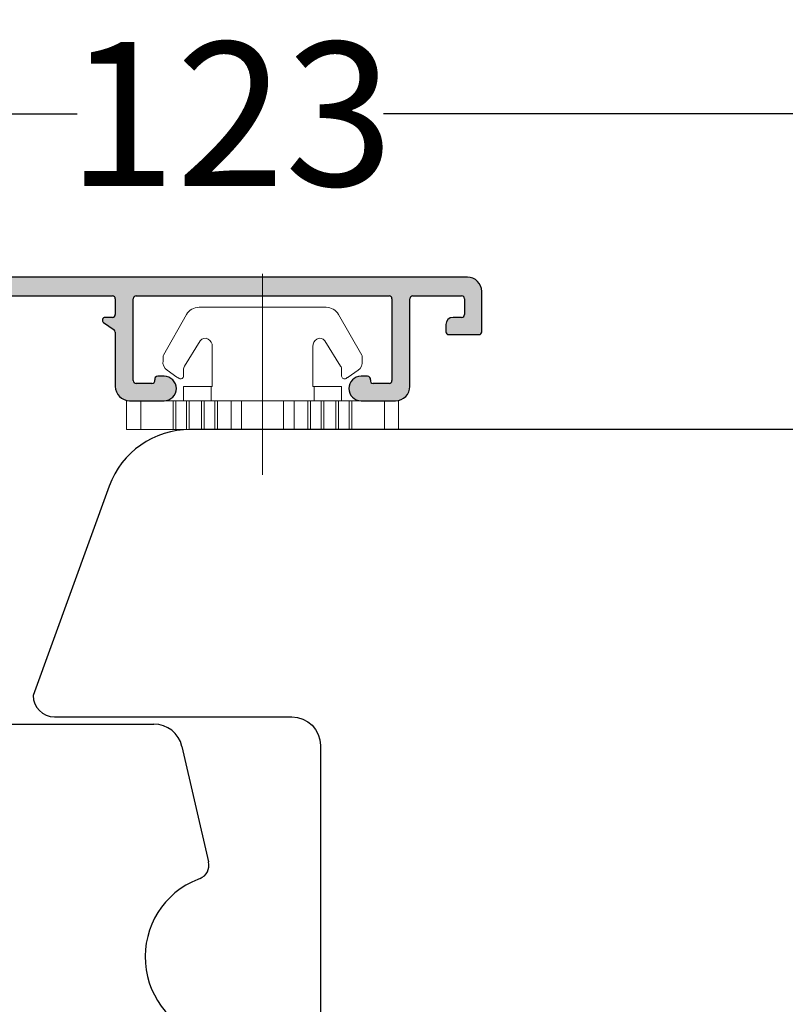
# Model space of a CAD drawing. Units: inches. Extents: x 71530 to 72709, y -55870 to -54882.
# Drawn here: x 71809 to 71863, y -55527 to -55459 of the extents above; entities that cross this region are included whole.
import ezdxf

# ---------------------------------------------------------------- set-up
doc = ezdxf.new("R2010")
doc.units = ezdxf.units.IN
doc.header["$LTSCALE"] = 50
doc.header["$MEASUREMENT"] = 0
doc.linetypes.add('ACAD_ISO10W100', pattern=[18, 12, -3, 0, -3])
for name, color, linetype, lineweight in [('Linia ciągła cienka', 7, 'Continuous', 9), ('Warstwa 0', 7, 'Continuous', 25), ('Warstwa linii środkowej', 8, 'ACAD_ISO10W100', 5)]:
    doc.layers.add(name, color=color, linetype=linetype, lineweight=lineweight)
doc.layers.add('RIso', color=7, linetype='Continuous')
doc.styles.get("Standard").update_dxf_attribs({"font": 'arial.ttf'})
doc.dimstyles.new('NORMAL', dxfattribs={"dimscale": 0, "dimtxt": 10, "dimasz": 5, "dimexe": 0.18, "dimexo": 0.0625, "dimgap": 0.09, "dimtad": 0, "dimtih": 1, "dimtoh": 1, "dimdec": 0, "dimzin": 0, "dimdsep": 46, "dimtxsty": 'Standard', "dimcen": 0.09, "dimadec": 0, "dimazin": 0, "dimtfac": 1, "dimtdec": 0, "dimtofl": 0, "dimtmove": 0, "dimatfit": 3, "dimfxl": 1, "dimtolj": 1, "dimtzin": 0, "dimarcsym": 0})

# ---------------------------------------------------------------- blocks, each defined once
blk = doc.blocks.new('*D353')
at = {"layer": 'Defpoints', "color": 0, "lineweight": 0, "ltscale": 0.1, "transparency": 16777216}
for p in [(71893.28334338145, -55465.2044499426), (71893.28334338145, -55487.15781633687), (71770.38565268081, -55524.88596239684)]:
    blk.add_point(p, dxfattribs=at)
at = {"layer": 'RIso', "color": 0, "lineweight": -2, "ltscale": 0.1, "transparency": 16777216}
for p, q in [((71770.38565268081, -55524.82346239684), (71770.38565268081, -55465.0244499426)), ((71775.38565268081, -55465.2044499426), (71813.34514387631, -55465.2044499426)), ((71888.28334338145, -55465.2044499426), (71834.67794060211, -55465.2044499426)), ((71893.28334338145, -55487.09531633687), (71893.28334338145, -55465.0244499426))]:
    blk.add_line(p, q, dxfattribs=at)
at = {"layer": 'RIso', "color": 0, "lineweight": 0, "ltscale": 0.1, "transparency": 16777216}
for points in [[(71775.38565268081, -55464.37111660927), (71775.38565268081, -55466.03778327594), (71770.38565268081, -55465.2044499426)], [(71888.28334338145, -55464.37111660927), (71888.28334338145, -55466.03778327594), (71893.28334338145, -55465.2044499426)]]:
    blk.add_solid(points, dxfattribs=at)
at = {"layer": 'RIso', "color": 0, "lineweight": 30, "ltscale": 0.1, "transparency": 16777216, "insert": (71824.01154223921, -55465.2044499426), "char_height": 10, "attachment_point": 5}
blk.add_mtext('\\A1;123', dxfattribs=at)
blk = doc.blocks.new('C$31800700C446482CB80C6695E29EE1B9_3_6')
at = {"layer": 'Linia ciągła cienka'}
for p, q in [((10.83229100472897, 18.92152700010888), (8.832299804595209, 18.92152700010888)), ((8.832299804549962, 17.94113700010894), (8.832299804549962, 18.92152700010888)), ((10.83229100472897, 17.94113700010894), (10.83229100472897, 18.92152700010888)), ((10.83229100472897, 17.94113700010894), (8.832299804595209, 17.94113700010894)), ((8.832299804549962, 15.67223103948072), (8.832299804549962, 17.94113700010894)), ((10.83229100472897, 15.67223103948072), (10.83229100472897, 17.94113700010894)), ((5.662985569768693, 16.36438807497836), (2.836096492594947, 14.74868785661522)), ((5.762228652168574, 16.39074825408397), (6.049163037221319, 16.39074825408397)), ((7.188856848461796, 15.42356698082165), (6.711403094528919, 16.10544160780205)), ((7.225550967148479, 15.35198471461786), (7.279130450225352, 15.27532298262804)), ((10.83229100472897, 15.67223103948072), (8.832299804595209, 15.67223103948072)), ((8.832299804549962, 15.48736692822524), (8.832299804549962, 15.67223103948072)), ((10.83229100472897, 15.48736692822536), (8.832299804595209, 15.48736692822524)), ((8.832299804549962, 14.74791048320367), (8.832299804549962, 15.48736692822524)), ((10.83229100472897, 15.48736692822524), (10.83229100472897, 15.67223103948072)), ((10.83229100472897, 14.74791048320367), (10.83229100472897, 15.48736692822524)), ((4.670637359880743, 13.7948015136401), (6.418723004751541, 14.88500667421124)), ((6.683311923143833, 14.96075140008395), (7.115200356438095, 14.96075140008395)), ((7.832302004595363, 14.96075140008395), (8.832299804595209, 14.96075140008395)), ((7.832302004595363, 13.0402108909376), (7.832302004595363, 14.96075140008315)), ((10.83229100472897, 14.74791048320367), (8.832299804595209, 14.74791048320367)), ((8.832299804549962, 14.5630463719483), (8.832299804549962, 14.74791048320367)), ((10.83229100472897, 14.5630463719483), (8.832299804595209, 14.5630463719483)), ((8.832299804549962, 13.71145103948027), (8.832299804549962, 14.5630463719483)), ((10.83229100472897, 14.5630463719483), (10.83229100472897, 14.74791048320367)), ((10.83229100472897, 13.71145103948027), (10.83229100472897, 14.5630463719483)), ((2.332314104595184, 13.88049095216206), (2.332314104595412, 5.041036048015485)), ((10.83229100472897, 13.71145103948027), (8.832299804595209, 13.71145103948027)), ((8.832299804549962, 13.52658692822502), (8.832299804549962, 13.71145103948027)), ((10.83229100472897, 13.52658692822502), (10.83229100472897, 13.71145103948027)), ((7.83230200461378, 13.0402108909376), (7.83230200461378, 12.96075580008392)), ((7.832302004595363, 13.0402108909376), (8.832299804595209, 13.0402108909376)), ((10.83229100472897, 13.52658692822502), (8.832299804595209, 13.52658692822502)), ((8.832299804549962, 12.78713048320367), (8.832299804549962, 13.52658692822502)), ((10.83229100472897, 12.78713048320367), (10.83229100472897, 13.52658692822502)), ((7.832302004595363, 12.96075580008392), (5.052308120595285, 12.96075580008392)), ((10.83229100472897, 12.78713048320367), (8.832299804595209, 12.78713048320367)), ((8.832299804549962, 12.6022663719483), (8.832299804549962, 12.78713048320367)), ((10.83229100472897, 12.6022663719483), (8.832299804595209, 12.6022663719483)), ((8.832299804549962, 11.65298218456712), (8.832299804549962, 12.6022663719483)), ((10.83229100472897, 12.6022663719483), (10.83229100472897, 12.78713048320367)), ((10.83229100472897, 11.65298218456712), (10.83229100472897, 12.6022663719483)), ((10.83229100472897, 11.65298218456712), (8.832299804595209, 11.65298218456712)), ((8.832299804549962, 10.92224262306286), (8.832299804549962, 11.65298218456712)), ((10.83229100472897, 10.92224262306297), (10.83229100472897, 11.65298218456712)), ((10.83229100472897, 10.92224262306297), (8.832299804595209, 10.92224262306297)), ((8.832299804549962, 7.999284377046024), (8.832299804549962, 10.92224262306297)), ((10.83229100472897, 7.999284377046024), (10.83229100472897, 10.92224262306297)), ((10.83229100472897, 7.999284377046024), (8.832299804595209, 7.999284377046024)), ((8.832299804550189, 7.268544815541759), (8.832299804549962, 7.999284377046024)), ((10.8322910047292, 7.268544815541759), (10.83229100472897, 7.999284377046024)), ((10.8322910047292, 7.268544815541759), (8.832299804595436, 7.268544815541759)), ((8.832299804550189, 6.319260628268466), (8.832299804550189, 7.268544815541759)), ((10.8322910047292, 6.31926062826858), (10.8322910047292, 7.268544815541759)), ((10.8322910047292, 6.31926062826858), (8.832299804595436, 6.31926062826858)), ((8.832299804550189, 6.134396517013215), (8.832299804550189, 6.319260628268466)), ((10.8322910047292, 6.134396517013215), (10.8322910047292, 6.31926062826858)), ((7.83230200459559, 5.960771200083968), (5.052308120595512, 5.960771200083968)), ((7.832302004614007, 5.960771200083968), (7.832302004614007, 5.881316109230283)), ((7.83230200459559, 3.960775600084617), (7.83230200459559, 5.881316109230283)), ((8.832299804667286, 5.881316109230283), (7.83230200459559, 5.881316109230283)), ((10.8322910047292, 6.134396517013215), (8.832299804595436, 6.134396517013215)), ((8.832299804550189, 5.394940071991869), (8.832299804550189, 6.134396517013215)), ((10.8322910047292, 5.394940071991869), (10.8322910047292, 6.134396517013215)), ((4.670637359880971, 5.126725486557234), (6.418723004747449, 4.036520325988818)), ((10.8322910047292, 5.394940071991869), (8.832299804595436, 5.394940071991869)), ((8.832299804550189, 5.210075960736503), (8.832299804550189, 5.394940071991869)), ((10.8322910047292, 5.210075960736617), (8.832299804595436, 5.210075960736503)), ((8.832299804550189, 4.358480628268239), (8.832299804550189, 5.210075960736503)), ((10.8322910047292, 5.210075960736617), (10.8322910047292, 5.394940071991869)), ((10.8322910047292, 4.358480628268239), (10.8322910047292, 5.210075960736617)), ((5.662985569768921, 2.557138925150298), (2.836096492582442, 4.172839143520719)), ((10.8322910047292, 4.358480628268239), (8.832299804595436, 4.358480628268239)), ((8.832299804550189, 4.173616517012988), (8.832299804550189, 4.358480628268239)), ((10.8322910047292, 4.173616517012988), (8.832299804595436, 4.173616517012988)), ((8.832299804550189, 3.434160071992437), (8.832299804550189, 4.173616517012988)), ((10.8322910047292, 4.173616517012988), (10.8322910047292, 4.358480628268239)), ((10.8322910047292, 3.434160071992437), (10.8322910047292, 4.173616517012988)), ((7.115200356438322, 3.960775600083934), (6.683311923144061, 3.960775600083934)), ((6.711403094529146, 2.816085392332411), (7.188856848462024, 3.497960019361813)), ((7.279130450232401, 3.646204017535069), (7.225550967159165, 3.569542285550369)), ((7.83230200459559, 3.960775600083934), (8.832299804595436, 3.960775600083934)), ((10.8322910047292, 3.434160071992437), (8.832299804595436, 3.434160071992437)), ((8.832299804550189, 3.249295960737186), (8.832299804550189, 3.434160071992437)), ((10.8322910047292, 3.249295960737186), (10.8322910047292, 3.434160071992437)), ((10.8322910047292, 3.249295960737186), (8.832299804595436, 3.249295960737186)), ((8.832299804550416, 0.980389999999943), (8.832299804550189, 3.249295960737186)), ((10.83229100472943, 0.980389999999943), (10.8322910047292, 3.249295960737186)), ((6.04916303732864, 2.530778746083911), (5.762228652168801, 2.530778746083911)), ((10.83229100472943, 0.980389999999943), (8.832299804595436, 0.980389999999943)), ((8.832299804550416, -1.13686837721616e-13), (8.832299804550416, 0.980389999999943)), ((10.83229100472943, -1.13686837721616e-13), (10.83229100472943, 0.980389999999943)), ((10.83229100472943, 0), (8.832299804595436, 0))]:
    blk.add_line(p, q, dxfattribs=at)
for centre, radius, start, end in [((5.762228652168574, 16.19074869408394), 0.1999995599999984, 90, 119.749999999476), ((6.14924116364034, 15.71181158609124), 0.6862730000026467, 35.00000000055573, 98.38525570702085), ((7.115200356438095, 15.16075096008399), 0.1999995600000002, 270, 34.94999999974976), ((6.947930306525336, 15.25486840003373), 0.2941170001336693, 19.28068421137059, 34.99999999508705), ((3.332311904595258, 13.88049095216206), 0.9999977999999994, 119.7500000000336, 180.000000000001), ((6.683311923143833, 14.46075250008391), 0.4999989000000014, 90, 121.9500000000022), ((4.88230849459535, 13.45539817433894), 0.3999991200000004, 121.9500000004859, 211.7883306170574), ((5.052308120595285, 13.56075448008392), 0.5999986799999998, 211.7883306172625, 270), ((4.882308494595577, 5.466128825848614), 0.3999991200000006, 148.2116693898933, 238.0499999987708), ((5.052308120595512, 5.36077252008397), 0.5999986800000006, 90, 148.2116693859168), ((3.332311904595485, 5.041036048015485), 0.9999978000000005, 180, 240.250000000524), ((6.683311923144061, 4.460774500083971), 0.4999989000000005, 238.0499999972883, 270), ((7.115200356438322, 3.760776040083897), 0.1999995599999999, 325.0500000002526, 90), ((6.947930306689955, 3.666658600083906), 0.2941169999639988, 324.9999999970318, 340.7193157883949), ((6.149241163628744, 3.209715414189418), 0.6862730000968844, 261.6147443041762, 324.9999999900133), ((5.762228652168801, 2.730778306083948), 0.1999995600000002, 240.2500000060975, 270)]:
    blk.add_arc(centre, radius, start, end, dxfattribs=at)
at = {"layer": 'Warstwa linii środkowej'}
blk.add_line((13.9803790000002, 9.460763500083885), (1.13686837721616e-13, 9.460763500083885), dxfattribs=at)
blk = doc.blocks.new('*X372')
at = {"layer": 'Warstwa 0'}
for p, q in [((2398.103954540952, 1897.512188298414), (2394.19378677627, 1882.919243534495)), ((2436.159712590787, 1897.660424483432), (2398.297139706242, 1897.660424489389)), ((2437.15971259063, 1893.860424483432), (2437.15971259063, 1896.660424483432)), ((2398.703207895609, 1895.112188298414), (2398.997952007285, 1896.212188298414)), ((2399.191137172542, 1896.360424489393), (2411.459712602558, 1896.360424489393)), ((2411.659712602558, 1896.160424489393), (2411.659712602558, 1895.060424489393)), ((2412.909712602558, 1890.460424489393), (2412.909712602558, 1896.160424489393)), ((2413.109712602557, 1896.360424489393), (2430.709712602558, 1896.360424489393)), ((2430.909712602558, 1896.160424489393), (2430.909712602558, 1890.460424489393)), ((2432.159712602567, 1890.060424489336), (2432.159712602559, 1896.160424489393)), ((2432.359712602909, 1896.360424489393), (2435.75971259098, 1896.360424483432)), ((2435.95971259063, 1896.160424483432), (2435.95971259063, 1895.060424483432)), ((2398.480849257609, 1894.006302025275), (2399.49490274449, 1894.479162931986)), ((2399.410379092141, 1894.860424489393), (2398.896393060867, 1894.860424489393)), ((2410.844997315288, 1894.496594080535), (2411.574427889828, 1893.985841293642)), ((2411.459712602558, 1894.860424489393), (2410.959712602558, 1894.860424489393)), ((2435.75971259063, 1894.860424483432), (2435.15971259063, 1894.860424483432)), ((2397.121362437861, 1889.208660680373), (2398.372187744699, 1893.876804276888)), ((2411.659712602558, 1893.822010884784), (2411.659712602558, 1890.060424489393)), ((2434.65971259063, 1894.360424483432), (2434.65971259063, 1893.860424483432)), ((2434.859712590629, 1893.660424483432), (2436.95971259063, 1893.660424483432)), ((2415.059712602558, 1890.760424489393), (2414.609712602557, 1890.760424489393)), ((2429.209712602554, 1890.760424489393), (2428.759712602558, 1890.760424489393)), ((2414.209712602558, 1890.260424489393), (2413.109712602557, 1890.260424489393)), ((2430.709712602558, 1890.260424489393), (2429.609712602557, 1890.260424489393)), ((2396.71746997759, 1889.060424489393), (2396.928177272603, 1889.060424489393)), ((2412.659712602558, 1889.060424489393), (2415.059712602558, 1889.060424489393)), ((2428.759712602558, 1889.060424489393), (2431.159712602625, 1889.060424489393)), ((2396.814975574951, 1888.29153984074), (2396.544264896833, 1888.760424489393)), ((2396.666794033133, 1887.512188298414), (2396.834955659453, 1888.139776031719)), ((2401.159712602558, 1887.260424489393), (2396.859979198391, 1887.260424489393)), ((2402.159712602558, 1882.160424489393), (2402.159712602558, 1886.260424489393)), ((2395.528009965301, 1883.262188298414), (2396.264870244486, 1886.012188298414)), ((2396.458055409744, 1886.160424489393), (2400.859712602557, 1886.160424489393)), ((2401.059712602558, 1885.960424489393), (2401.059712602558, 1883.210424489393)), ((2396.809712602558, 1883.010424489393), (2395.721195130559, 1883.010424489393)), ((2400.859712602557, 1883.010424489393), (2400.209712602558, 1883.010424489393)), ((2395.159712602558, 1881.660424489393), (2396.009712602557, 1881.660424489393)), ((2401.009712602558, 1881.660424489393), (2401.659712602558, 1881.660424489393))]:
    blk.add_line(p, q, dxfattribs=at)
for centre, radius, start, end in [((2398.29713970621, 1897.460424489393), 0.2000000000000455, 89.999999991011, 164.9999999909182), ((2436.15971259063, 1896.660424483432), 1, 0, 90), ((2399.191137172542, 1896.160424489393), 0.1999999999995907, 90, 164.9999999997628), ((2411.459712602558, 1896.160424489393), 0.2000000000002728, 0, 90), ((2413.109712602557, 1896.160424489393), 0.1999999999998181, 90, 180.0000000000651), ((2430.709712602558, 1896.160424489393), 0.2000000000002728, 0, 90), ((2432.359712602558, 1896.160424489393), 0.2000000000002728, 89.9999998994273, 179.9999998995576), ((2435.75971259063, 1896.160424483432), 0.2000000000002728, 6.513775987628397e-11, 90), ((2398.896393060867, 1895.060424489394), 0.2000000000001759, 164.9999999999561, 270), ((2399.410379092141, 1894.660424489393), 0.1999999999999271, 294.9999999996991, 90), ((2410.959712602558, 1894.660424489393), 0.2000000000000455, 90, 235.0000000001702), ((2411.459712602558, 1895.060424489393), 0.1999999999998181, 270, 0), ((2435.15971259063, 1894.360424483432), 0.5, 90, 180), ((2435.75971259063, 1895.060424483432), 0.2000000000002728, 270, 1.954132796284076e-10), ((2398.565372909958, 1893.825040467868), 0.2000000000001332, 115.0000000001359, 165.0000000000528), ((2411.459712602558, 1893.822010884784), 0.1999999999998181, 0, 55.00000000006347), ((2434.859712590629, 1893.860424483432), 0.1999999999998181, 180, 270), ((2436.95971259063, 1893.860424483432), 0.1999999999998181, 270, 0), ((2413.109712602557, 1890.460424489393), 0.1999999999998181, 180.0000000000651, 270), ((2414.209712602557, 1890.460424489393), 0.1999999999998181, 270, 14.03624346821085), ((2414.596888530881, 1890.560836054895), 0.1999999999998378, 86.32365197451297, 195.0417132268683), ((2415.059712602558, 1889.910424489393), 0.849999999999909, 270, 90), ((2428.759712602558, 1889.910424489393), 0.849999999999909, 90, 270), ((2429.222536674234, 1890.560836054895), 0.1999999999995475, 345.9637565305569, 93.67634802653126), ((2429.609712602557, 1890.460424489394), 0.2000000000000138, 164.9582867746799, 270), ((2430.709712602558, 1890.460424489393), 0.1999999999998181, 270, 0), ((2412.659712602558, 1890.060424489393), 1, 180, 270), ((2431.159712602625, 1890.060424489334), 0.9999999999413376, 270, 359.999999999987), ((2396.71746997759, 1888.860424489393), 0.2000000000000455, 90, 209.9999999999878), ((2396.928177272603, 1889.260424489393), 0.2000000000000455, 270, 345.0000000001448), ((2396.641770494194, 1888.19153984074), 0.200000000000674, 345.0000000001831, 30.00000000001798), ((2396.859979198391, 1887.460424489393), 0.2000000000002348, 165.0000000001157, 270), ((2401.159712602558, 1886.260424489393), 1, 1.302755197527456e-11, 90), ((2396.458055409744, 1885.960424489393), 0.1999999999998181, 90, 165.0000000000482), ((2400.859712602557, 1885.960424489393), 0.2000000000002728, 359.9999999999349, 90), ((2395.159712602558, 1882.660424489393), 1.000000000000001, 164.999999999993, 270), ((2395.721195130559, 1883.210424489394), 0.2000000000001759, 165.000000000019, 270), ((2396.809712602557, 1882.810424489394), 0.1999999999996379, 346.6504573534601, 90), ((2400.209712602558, 1882.810424489393), 0.2000000000002728, 90, 193.3495426465098), ((2400.859712602557, 1883.210424489393), 0.2000000000002728, 270, 6.513775987628397e-11), ((2396.009712602557, 1882.660424489393), 1, 270, 5.959288038444274), ((2401.009712602558, 1882.660424489393), 1.000000000000167, 174.0407119615843, 270), ((2401.659712602558, 1882.160424489393), 0.5, 270, 0)]:
    blk.add_arc(centre, radius, start, end, dxfattribs=at)
blk = doc.blocks.new('AR 1043')
h = blk.add_hatch(color=256)
edge = h.paths.add_edge_path(flags=0)
edge.add_line((2394.19378677627, 1882.919243534495), (2398.019291400541, 1897.196221156872))
edge.add_line((2398.019291400541, 1897.196221156872), (2398.103954540952, 1897.512188298414))
edge.add_arc((2398.29713970621, 1897.460424489393), 0.2000000000002139, 89.99999999101101, 164.9999999909182, ccw=False)
edge.add_line((2398.297139706242, 1897.660424489389), (2436.159712590787, 1897.660424483432))
edge.add_arc((2436.15971259063, 1896.660424483432), 0.9999999999997726, -1.3017142919125035e-11, 90, ccw=False)
edge.add_line((2437.15971259063, 1896.660424483432), (2437.15971259063, 1893.860424483432))
edge.add_arc((2436.95971259063, 1893.860424483432), 0.1999999999993634, -90.00000000013029, 6.508571459562518e-11, ccw=False)
edge.add_line((2436.95971259063, 1893.660424483432), (2434.859712590629, 1893.660424483432))
edge.add_arc((2434.859712590629, 1893.860424483432), 0.2000000000002728, 180.0000000001303, 269.9999999998697, ccw=False)
edge.add_line((2434.65971259063, 1893.860424483432), (2434.65971259063, 1894.360424483432))
edge.add_arc((2435.15971259063, 1894.360424483433), 0.5, 90, 180.0000000000261, ccw=False)
edge.add_line((2435.15971259063, 1894.860424483432), (2435.75971259063, 1894.860424483432))
edge.add_arc((2435.75971259063, 1895.060424483432), 0.2000000000000455, 270, 360.0000000001954)
edge.add_line((2435.95971259063, 1895.060424483432), (2435.95971259063, 1896.160424483432))
edge.add_arc((2435.75971259063, 1896.160424483432), 0.2000000000002728, 359.9999999999349, 450)
edge.add_line((2435.75971259098, 1896.360424483432), (2432.359712602909, 1896.360424489393))
edge.add_arc((2432.359712602558, 1896.160424489393), 0.2000000000002728, 89.99999989955758, 179.9999998995576)
edge.add_line((2432.159712602559, 1896.160424489393), (2432.159712602567, 1890.060424489336))
edge.add_arc((2431.159712602625, 1890.060424489334), 0.9999999999413376, -90, 2.5977442419389263e-11, ccw=False)
edge.add_line((2431.159712602625, 1889.060424489393), (2428.759712602558, 1889.060424489393))
edge.add_arc((2428.759712602558, 1889.910424489393), 0.849999999999909, 90, 270, ccw=False)
edge.add_line((2428.759712602558, 1890.760424489393), (2429.209712602554, 1890.760424489393))
edge.add_arc((2429.222536674233, 1890.560836054895), 0.1999999999999836, -14.03624346925352, 93.67634802626287, ccw=False)
edge.add_arc((2429.609712602557, 1890.460424489394), 0.2000000000000728, 164.9582867746799, 270)
edge.add_line((2429.609712602557, 1890.260424489393), (2430.709712602558, 1890.260424489393))
edge.add_arc((2430.709712602557, 1890.460424489393), 0.2000000000002728, 270.0000000001303, 359.9999999998697)
edge.add_line((2430.909712602558, 1890.460424489393), (2430.909712602558, 1896.160424489393))
edge.add_arc((2430.709712602558, 1896.160424489393), 0.2000000000002728, 0, 90)
edge.add_line((2430.709712602558, 1896.360424489393), (2413.109712602557, 1896.360424489393))
edge.add_arc((2413.109712602557, 1896.160424489393), 0.2000000000002728, 90.00000000013027, 179.9999999998697)
edge.add_line((2412.909712602558, 1896.160424489393), (2412.909712602558, 1890.460424489393))
edge.add_arc((2413.109712602557, 1890.460424489393), 0.2000000000002728, 180.0000000001303, 269.9999999998697)
edge.add_line((2413.109712602557, 1890.260424489393), (2414.209712602558, 1890.260424489393))
edge.add_arc((2414.209712602558, 1890.460424489393), 0.1999999999998181, 270, 374.0362434681792)
edge.add_arc((2414.596888530881, 1890.560836054895), 0.1999999999997323, 86.32365197437878, 195.041713226965, ccw=False)
edge.add_line((2414.609712602557, 1890.760424489393), (2415.059712602558, 1890.760424489393))
edge.add_arc((2415.059712602558, 1889.910424489393), 0.849999999999909, -89.99999999996942, 89.99999999996942, ccw=False)
edge.add_line((2415.059712602558, 1889.060424489393), (2412.659712602558, 1889.060424489393))
edge.add_arc((2412.659712602558, 1890.060424489393), 0.9999999999997726, 179.999999999987, 270, ccw=False)
edge.add_line((2411.659712602558, 1890.060424489393), (2411.659712602558, 1893.822010884784))
edge.add_arc((2411.459712602559, 1893.822010884785), 0.1999999999989086, 359.9999999998046, 415.0000000001648)
edge.add_line((2411.574427889828, 1893.985841293642), (2410.844997315288, 1894.496594080535))
edge.add_arc((2410.959712602558, 1894.660424489393), 0.2000000000000916, 90, 235.00000000010078, ccw=False)
edge.add_line((2410.959712602558, 1894.860424489393), (2411.459712602558, 1894.860424489393))
edge.add_arc((2411.459712602558, 1895.060424489393), 0.1999999999998181, 269.9999999998697, 360)
edge.add_line((2411.659712602558, 1895.060424489393), (2411.659712602558, 1896.160424489393))
edge.add_arc((2411.459712602558, 1896.160424489393), 0.2000000000002728, 0, 90)
edge.add_line((2411.459712602558, 1896.360424489393), (2399.191137172542, 1896.360424489393))
edge.add_arc((2399.191137172542, 1896.160424489394), 0.1999999999993634, 89.99999999986973, 164.9999999998258)
edge.add_line((2398.997952007285, 1896.212188298414), (2398.703207895609, 1895.112188298414))
edge.add_arc((2398.896393060868, 1895.060424489394), 0.2000000000005563, 165.0000000001157, 269.9999999998697)
edge.add_line((2398.896393060867, 1894.860424489393), (2399.410379092141, 1894.860424489393))
edge.add_arc((2399.410379092142, 1894.660424489394), 0.1999999999998181, -65.0000000000727, 90.00000000013029, ccw=False)
edge.add_line((2399.49490274449, 1894.479162931986), (2398.480849257609, 1894.006302025275))
edge.add_arc((2398.565372909958, 1893.825040467867), 0.2000000000009297, 115.000000000199, 164.9999999999606)
edge.add_line((2398.372187744699, 1893.876804276888), (2397.121362437861, 1889.208660680373))
edge.add_arc((2396.928177272603, 1889.260424489393), 0.2000000000006152, 270.0000000001303, 345.00000000005275, ccw=False)
edge.add_line((2396.928177272603, 1889.060424489393), (2396.71746997759, 1889.060424489393))
edge.add_arc((2396.71746997759, 1888.860424489394), 0.1999999999998181, 90, 210.0000000000442)
edge.add_line((2396.544264896833, 1888.760424489393), (2396.814975574951, 1888.29153984074))
edge.add_arc((2396.641770494195, 1888.19153984074), 0.2000000000002333, -14.999999999981014, 30.000000000157, ccw=False)
edge.add_line((2396.834955659453, 1888.139776031719), (2396.666794033133, 1887.512188298414))
edge.add_arc((2396.85997919839, 1887.460424489392), 0.1999999999994739, 164.9999999997628, 270.0000000002605)
edge.add_line((2396.859979198391, 1887.260424489393), (2401.159712602558, 1887.260424489393))
edge.add_arc((2401.159712602558, 1886.260424489393), 0.9999999999997726, -1.3017142919125035e-11, 90, ccw=False)
edge.add_line((2402.159712602558, 1886.260424489393), (2402.159712602558, 1882.160424489393))
edge.add_arc((2401.659712602558, 1882.160424489393), 0.5, -90, 2.5977442419389263e-11, ccw=False)
edge.add_line((2401.659712602558, 1881.660424489393), (2401.009712602558, 1881.660424489393))
edge.add_arc((2401.009712602558, 1882.660424489393), 1, 174.0407119615973, 270, ccw=False)
edge.add_arc((2400.209712602557, 1882.810424489393), 0.1999999999997429, 89.99999999986971, 193.3495426466033, ccw=False)
edge.add_line((2400.209712602558, 1883.010424489393), (2400.859712602557, 1883.010424489393))
edge.add_arc((2400.859712602557, 1883.210424489394), 0.2000000000002728, 270, 360)
edge.add_line((2401.059712602558, 1883.210424489393), (2401.059712602558, 1885.960424489393))
edge.add_arc((2400.859712602557, 1885.960424489393), 0.2000000000002728, 0, 90)
edge.add_line((2400.859712602557, 1886.160424489393), (2396.458055409744, 1886.160424489393))
edge.add_arc((2396.458055409744, 1885.960424489393), 0.1999999999995907, 90, 165.0000000000482)
edge.add_line((2396.264870244486, 1886.012188298414), (2395.528009965301, 1883.262188298414))
edge.add_arc((2395.721195130559, 1883.210424489394), 0.2000000000005563, 165.0000000001157, 269.9999999998697)
edge.add_line((2395.721195130559, 1883.010424489393), (2396.809712602558, 1883.010424489393))
edge.add_arc((2396.809712602558, 1882.810424489393), 0.1999999999995907, -13.349542646476493, 90, ccw=False)
edge.add_arc((2396.009712602557, 1882.660424489393), 0.9999999999997854, -90, 5.959288038431282, ccw=False)
edge.add_line((2396.009712602557, 1881.660424489393), (2395.159712602558, 1881.660424489393))
edge.add_arc((2395.159712602558, 1882.660424489393), 1, 165.0000000000055, 270, ccw=False)
at = {"layer": 'Warstwa 0'}
blk.add_blockref('*X372', (0, 0), dxfattribs=at)

msp = doc.modelspace()

# ---------------------------------------------------------------- linework, layer by layer
at = {"layer": 'RIso', "color": 0, "lineweight": 30}
for p, q in [((71785.70954913758, -55507.65781633687), (71818.69245889648, -55507.65756075811)), ((71820.6412145237, -55509.20765864936), (71822.49838069364, -55517.25192910898)), ((71821.89877240761, -55518.40400130383), (71821.75177176755, -55518.46342204072))]:
    msp.add_line(p, q, dxfattribs=at)
msp.add_lwpolyline([(71890.28334338145, -55487.15781633687), (71821.21801207418, -55487.15781633687, 0.3152987888789544), (71815.57985634946, -55491.10569547692), (71810.283317511, -55505.65781633687, 0.4142135623730951), (71811.783317511, -55507.15781633687), (71828.283317511, -55507.15781633687, -0.4142135623730618), (71830.283317511, -55509.15781633687), (71830.283317511, -55511.15781633687), (71830.283317511, -55538.8577403884, 0.4142135623730951), (71831.783317511, -55540.3577403884), (71841.78331899042, -55540.35761843323, -0.4142171343617026), (71843.78334338145, -55542.35761843307), (71843.78334338145, -55553.65781633687, 0.4142135623730951), (71845.28334338145, -55555.15781633687), (71850.28334338145, -55555.15781633687, -0.414213562373095), (71852.28334338145, -55557.15781633687), (71852.28334338145, -55583.15781633687, 0.4142135623730951), (71854.28334338145, -55585.15781633687), (71890.28334338145, -55585.15781633687, 0.4142135623730951)], format="xyb", dxfattribs=at)
for centre, radius, start, end in [((71818.69247439413, -55509.65756075805), 2.000000000000358, 12.99999999998167, 90.00044397396873), ((71821.52401062885, -55517.47688016333), 0.9999999999989422, 292.0095900793529, 12.99999999998167), ((71823.88331751098, -55523.85754038826), 5.800000000313973, 111.5620040742221, 256.9993868731979)]:
    msp.add_arc(centre, radius, start, end, dxfattribs=at)

# ---------------------------------------------------------------- block references
at = {"layer": 'Warstwa 0', "lineweight": 30}
msp.add_blockref('AR 1043', (69404.34465232918, -57374.21824243266), dxfattribs=at)
at = {"layer": 'Warstwa 0', "lineweight": 30, "rotation": 270}
msp.add_blockref('C$31800700C446482CB80C6695E29EE1B9_3_6', (71816.79360143178, -55476.32556453222), dxfattribs=at)

# ---------------------------------------------------------------- dimensions: what is measured, and where the dimension line sits
at = {"layer": 'RIso', "color": 251, "lineweight": 30, "ltscale": 0.1}
dim = msp.add_linear_dim(base=(71893.28334338145, -55465.2044499426), p1=(71770.38565268081, -55524.88596239684), p2=(71893.28334338145, -55487.15781633687), dimstyle='NORMAL', override={"dimscale": 1}, dxfattribs=at)
dim.commit()
dim.dimension.update_dxf_attribs({"geometry": '*D353', "text_midpoint": (71824.01154223921, -55465.2044499426), "dimtype": 160})

doc.saveas('drawing.dxf')
